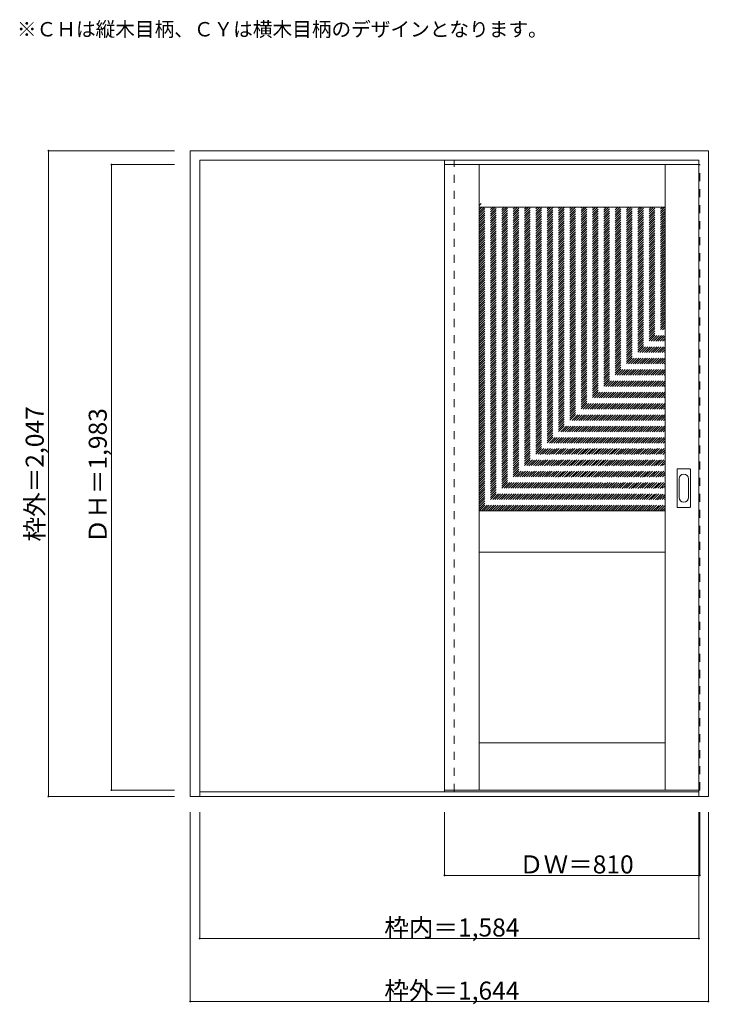
# Model space of a CAD drawing. Units: millimetres. Extents: x -1672 to 517, y -1880 to 1241.
import ezdxf

# ---------------------------------------------------------------- set-up
doc = ezdxf.new("R2010")
doc.units = ezdxf.units.MM
doc.header["$LTSCALE"] = 30
doc.linetypes.add('JWW_DASHED1', pattern=[1.693333, 0.846667, -0.846667])
for name, color, linetype in [('0-0', 7, 'Continuous'), ('寸法', 7, 'Continuous'), ('文字', 7, 'Continuous')]:
    doc.layers.add(name, color=color, linetype=linetype)

msp = doc.modelspace()

# ---------------------------------------------------------------- linework, layer by layer
at = {"layer": '0-0', "color": 92, "linetype": 'Continuous', "lineweight": 13}
for p, q in [((-1130.3, -1221.4), (-1130.3, 825.6)), ((-1130.3, 825.6), (513.7, 825.6)), ((513.7, -1221.4), (513.7, 825.6)), ((-1100.3, -1221.4), (-1100.3, 795.6)), ((-1100.3, 795.6), (483.7, 795.6)), ((-323.3, 781.6), (-323.3, -1201.4)), ((483.7, 781.6), (-323.3, 781.6)), ((-213.3, -1201.4), (-213.3, 781.6)), ((376.7, -1201.4), (376.7, 781.6)), ((483.7, -1221.4), (483.7, 795.6)), ((-213.3, 646.6), (376.7, 646.6)), ((414.7, -303.4), (414.7, -184.4)), ((416.2, -182.9), (455.2, -182.9)), ((456.7, -303.4), (456.7, -184.4)), ((455.2, -304.9), (416.2, -304.9)), ((376.7, -316.4), (-213.3, -316.4)), ((376.7, -446.4), (-213.3, -446.4)), ((-213.3, -1051.4), (376.7, -1051.4)), ((-1100.3, -1206.4), (483.7, -1206.4)), ((483.7, -1201.4), (-323.3, -1201.4)), ((-1130.3, -1221.4), (513.7, -1221.4))]:
    msp.add_line(p, q, dxfattribs=at)
at = {"layer": '0-0', "color": 120, "linetype": 'JWW_DASHED1', "lineweight": 5}
for p, q in [((-323.3, -1206.4), (-323.3, 795.6)), ((-323.3, 781.6), (-323.3, 777.6)), ((-293.3, -1206.4), (-293.3, 795.6)), ((483.7, 781.6), (486.7, 781.6)), ((486.7, -1201.4), (486.7, 781.6)), ((-213.3, 652.5), (-207.2, 658.6)), ((-213.3, 58.5), (374.7, 646.6)), ((-213.3, 65.6), (367.7, 646.6)), ((-213.3, 72.7), (360.6, 646.6)), ((-213.3, 79.8), (353.5, 646.6)), ((-213.3, 86.8), (346.4, 646.6)), ((-213.3, 93.9), (339.4, 646.6)), ((-213.3, 101), (332.3, 646.6)), ((-213.3, 108), (325.2, 646.6)), ((-213.3, 115.1), (318.2, 646.6)), ((-213.3, 122.2), (311.1, 646.6)), ((-213.3, 129.2), (304, 646.6)), ((-213.3, 136.3), (296.9, 646.6)), ((-213.3, 143.4), (289.9, 646.6)), ((-213.3, 150.5), (282.8, 646.6)), ((-213.3, 157.5), (275.7, 646.6)), ((-213.3, 164.6), (268.7, 646.6)), ((-213.3, 171.7), (261.6, 646.6)), ((-213.3, 178.7), (254.5, 646.6)), ((-213.3, 185.8), (247.4, 646.6)), ((-213.3, 192.9), (240.4, 646.6)), ((-213.3, 200), (233.3, 646.6)), ((-213.3, 207), (226.2, 646.6)), ((-213.3, 214.1), (219.2, 646.6)), ((-213.3, 221.2), (212.1, 646.6)), ((-213.3, 228.2), (205, 646.6)), ((-213.3, 235.3), (197.9, 646.6)), ((-213.3, 242.4), (190.9, 646.6)), ((-213.3, 249.5), (183.8, 646.6)), ((-213.3, 256.5), (176.7, 646.6)), ((-213.3, 263.6), (169.7, 646.6)), ((-213.3, 270.7), (162.6, 646.6)), ((-213.3, 277.7), (155.5, 646.6)), ((-213.3, 284.8), (148.5, 646.6)), ((-213.3, 291.9), (141.4, 646.6)), ((-213.3, 299), (134.3, 646.6)), ((-213.3, 306), (127.2, 646.6)), ((-213.3, 313.1), (120.2, 646.6)), ((-213.3, 320.2), (113.1, 646.6)), ((-213.3, 327.2), (106, 646.6)), ((-213.3, 334.3), (99, 646.6)), ((-213.3, 341.4), (91.9, 646.6)), ((-213.3, 348.5), (84.8, 646.6)), ((-213.3, 355.5), (77.7, 646.6)), ((-213.3, 362.6), (70.7, 646.6)), ((-213.3, 369.7), (63.6, 646.6)), ((-213.3, 376.7), (56.5, 646.6)), ((-213.3, 383.8), (49.5, 646.6)), ((-213.3, 390.9), (42.4, 646.6)), ((-213.3, 397.9), (35.3, 646.6)), ((-213.3, 405), (28.2, 646.6)), ((-213.3, 412.1), (21.2, 646.6)), ((-213.3, 419.2), (14.1, 646.6)), ((-213.3, 426.2), (7, 646.6)), ((-213.3, 433.3), (0, 646.6)), ((-213.3, 440.4), (-7.1, 646.6)), ((-213.3, 447.4), (-14.2, 646.6)), ((-213.3, 454.5), (-21.3, 646.6)), ((-213.3, 461.6), (-28.3, 646.6)), ((-213.3, 468.7), (-35.4, 646.6)), ((-213.3, 475.7), (-42.5, 646.6)), ((-213.3, 482.8), (-49.5, 646.6)), ((-213.3, 489.9), (-56.6, 646.6)), ((-213.3, 496.9), (-63.7, 646.6)), ((-213.3, 504), (-70.8, 646.6)), ((-213.3, 511.1), (-77.8, 646.6)), ((-213.3, 518.2), (-84.9, 646.6)), ((-213.3, 525.2), (-92, 646.6)), ((-213.3, 532.3), (-99, 646.6)), ((-213.3, 539.4), (-106.1, 646.6)), ((-213.3, 546.4), (-113.2, 646.6)), ((-213.3, 553.5), (-120.3, 646.6)), ((-213.3, 560.6), (-127.3, 646.6)), ((-213.3, 567.7), (-134.4, 646.6)), ((-213.3, 574.7), (-141.5, 646.6)), ((-213.3, 581.8), (-148.5, 646.6)), ((-213.3, 588.9), (-155.6, 646.6)), ((-213.3, 595.9), (-162.7, 646.6)), ((-213.3, 603), (-169.7, 646.6)), ((-213.3, 610.1), (-176.8, 646.6)), ((-213.3, 617.2), (-183.9, 646.6)), ((-213.3, 624.2), (-191, 646.6)), ((-213.3, 631.3), (-198, 646.6)), ((-213.3, 638.4), (-205.1, 646.6)), ((-213.3, 645.4), (-212.2, 646.6)), ((-213.3, 51.5), (376.7, 641.5)), ((-213.3, 44.4), (376.7, 634.4)), ((-213.3, 37.3), (376.7, 627.3)), ((-213.3, 30.3), (376.7, 620.3)), ((-213.3, 23.2), (376.7, 613.2)), ((-213.3, 16.1), (376.7, 606.1)), ((-213.3, 9), (376.7, 599)), ((-213.3, 2), (376.7, 592)), ((-213.3, -5.1), (376.7, 584.9)), ((-213.3, -12.2), (376.7, 577.8)), ((-213.3, -19.2), (376.7, 570.8)), ((-213.3, -26.3), (376.7, 563.7)), ((-213.3, -33.4), (376.7, 556.6)), ((-213.3, -40.5), (376.7, 549.5)), ((-213.3, -47.5), (376.7, 542.5)), ((-213.3, -54.6), (376.7, 535.4)), ((-213.3, -61.7), (376.7, 528.3)), ((-213.3, -68.7), (376.7, 521.3)), ((-213.3, -75.8), (376.7, 514.2)), ((-213.3, -82.9), (376.7, 507.1)), ((-213.3, -90), (376.7, 500)), ((-213.3, -97), (376.7, 493)), ((-213.3, -104.1), (376.7, 485.9)), ((-213.3, -111.2), (376.7, 478.8)), ((-213.3, -118.2), (376.7, 471.8)), ((-213.3, -125.3), (376.7, 464.7)), ((-213.3, -132.4), (376.7, 457.6)), ((-213.3, -139.5), (376.7, 450.5)), ((-213.3, -146.5), (376.7, 443.5)), ((-213.3, -153.6), (376.7, 436.4)), ((-213.3, -160.7), (376.7, 429.3)), ((-213.3, -167.7), (376.7, 422.3)), ((-213.3, -174.8), (376.7, 415.2)), ((-213.3, -181.9), (376.7, 408.1)), ((-213.3, -189), (376.7, 401)), ((-213.3, -196), (376.7, 394)), ((-213.3, -203.1), (376.7, 386.9)), ((-213.3, -210.2), (376.7, 379.8)), ((-213.3, -217.2), (376.7, 372.8)), ((-213.3, -224.3), (376.7, 365.7)), ((-213.3, -231.4), (376.7, 358.6)), ((-213.3, -238.4), (376.7, 351.6)), ((-213.3, -245.5), (376.7, 344.5)), ((-213.3, -252.6), (376.7, 337.4)), ((-213.3, -259.7), (376.7, 330.3)), ((-213.3, -266.7), (376.7, 323.3)), ((-213.3, -273.8), (376.7, 316.2)), ((-213.3, -280.9), (376.7, 309.1)), ((-213.3, -287.9), (376.7, 302.1)), ((-213.3, -295), (376.7, 295)), ((-213.3, -302.1), (376.7, 287.9)), ((-213.3, -309.2), (376.7, 280.8)), ((-213.3, -316.2), (376.7, 273.8)), ((-206.4, -316.4), (376.7, 266.7)), ((-199.4, -316.4), (376.7, 259.6)), ((-192.3, -316.4), (376.7, 252.6)), ((-185.2, -316.4), (376.7, 245.5)), ((-178.2, -316.4), (376.7, 238.4)), ((-171.1, -316.4), (376.7, 231.3)), ((-164, -316.4), (376.7, 224.3)), ((-156.9, -316.4), (376.7, 217.2)), ((-149.9, -316.4), (376.7, 210.1)), ((-142.8, -316.4), (376.7, 203.1)), ((-135.7, -316.4), (376.7, 196)), ((-128.7, -316.4), (376.7, 188.9)), ((-121.6, -316.4), (376.7, 181.8)), ((-114.5, -316.4), (376.7, 174.8)), ((-107.4, -316.4), (376.7, 167.7)), ((-100.4, -316.4), (376.7, 160.6)), ((-93.3, -316.4), (376.7, 153.6)), ((-86.2, -316.4), (376.7, 146.5)), ((-79.2, -316.4), (376.7, 139.4)), ((-72.1, -316.4), (376.7, 132.3)), ((-65, -316.4), (376.7, 125.3)), ((-57.9, -316.4), (376.7, 118.2)), ((-50.9, -316.4), (376.7, 111.1)), ((-43.8, -316.4), (376.7, 104.1)), ((-36.7, -316.4), (376.7, 97)), ((-29.7, -316.4), (376.7, 89.9)), ((-22.6, -316.4), (376.7, 82.9)), ((-15.5, -316.4), (376.7, 75.8)), ((-8.4, -316.4), (376.7, 68.7)), ((-1.4, -316.4), (376.7, 61.6)), ((5.7, -316.4), (376.7, 54.6)), ((12.8, -316.4), (376.7, 47.5)), ((19.8, -316.4), (376.7, 40.4)), ((26.9, -316.4), (376.7, 33.4)), ((34, -316.4), (376.7, 26.3)), ((41, -316.4), (376.7, 19.2)), ((48.1, -316.4), (376.7, 12.1)), ((55.2, -316.4), (376.7, 5.1)), ((62.3, -316.4), (376.7, -2)), ((69.3, -316.4), (376.7, -9.1)), ((76.4, -316.4), (376.7, -16.1)), ((83.5, -316.4), (376.7, -23.2)), ((90.5, -316.4), (376.7, -30.3)), ((97.6, -316.4), (376.7, -37.4)), ((104.7, -316.4), (376.7, -44.4)), ((111.8, -316.4), (376.7, -51.5)), ((118.8, -316.4), (376.7, -58.6)), ((125.9, -316.4), (376.7, -65.6)), ((133, -316.4), (376.7, -72.7)), ((140, -316.4), (376.7, -79.8)), ((147.1, -316.4), (376.7, -86.9)), ((154.2, -316.4), (376.7, -93.9)), ((161.3, -316.4), (376.7, -101)), ((168.3, -316.4), (376.7, -108.1)), ((175.4, -316.4), (376.7, -115.1)), ((182.5, -316.4), (376.7, -122.2)), ((189.5, -316.4), (376.7, -129.3)), ((196.6, -316.4), (376.7, -136.4)), ((203.7, -316.4), (376.7, -143.4)), ((210.8, -316.4), (376.7, -150.5)), ((217.8, -316.4), (376.7, -157.6)), ((224.9, -316.4), (376.7, -164.6)), ((232, -316.4), (376.7, -171.7)), ((239, -316.4), (376.7, -178.8)), ((246.1, -316.4), (376.7, -185.8)), ((253.2, -316.4), (376.7, -192.9)), ((260.3, -316.4), (376.7, -200)), ((267.3, -316.4), (376.7, -207.1)), ((274.4, -316.4), (376.7, -214.1)), ((281.5, -316.4), (376.7, -221.2)), ((288.5, -316.4), (376.7, -228.3)), ((295.6, -316.4), (376.7, -235.3)), ((302.7, -316.4), (376.7, -242.4)), ((309.7, -316.4), (376.7, -249.5)), ((316.8, -316.4), (376.7, -256.6)), ((323.9, -316.4), (376.7, -263.6)), ((331, -316.4), (376.7, -270.7)), ((338, -316.4), (376.7, -277.8)), ((345.1, -316.4), (376.7, -284.8)), ((352.2, -316.4), (376.7, -291.9)), ((359.2, -316.4), (376.7, -299)), ((366.3, -316.4), (376.7, -306.1)), ((373.4, -316.4), (376.7, -313.1)), ((483.7, -1201.4), (486.7, -1201.4))]:
    msp.add_line(p, q, dxfattribs=at)
at = {"layer": '0-0', "color": 7, "linetype": 'Continuous', "lineweight": 9}
for p, q in [((420.7, -273.5), (420.7, -214.3)), ((450.7, -214.3), (450.7, -273.5))]:
    msp.add_line(p, q, dxfattribs=at)
at = {"layer": '0-0', "color": 92, "linetype": 'Continuous', "lineweight": 13}
for centre, start, end in [((416.2, -184.4), 90, 180), ((455.2, -184.4), 0, 90), ((416.2, -303.4), 180, 270), ((455.2, -303.4), 270, 0)]:
    msp.add_arc(centre, 1.5, start, end, dxfattribs=at)
at = {"layer": '0-0', "color": 7, "linetype": 'Continuous', "lineweight": 9}
for centre, start, end in [((435.7, -214.3), 0, 180), ((435.7, -273.5), 180, 0)]:
    msp.add_arc(centre, 15, start, end, dxfattribs=at)
at = {"layer": '寸法', "color": 120, "linetype": 'Continuous', "lineweight": 5}
for p, q in [((-1580.3, 825.6), (-1580.3, -1221.4)), ((-1580.3, 825.6), (-1180.3, 825.6)), ((-1380.3, 781.6), (-1380.3, -1201.4)), ((-1380.3, 781.6), (-1180.3, 781.6)), ((-1380.3, -1201.4), (-1180.3, -1201.4)), ((-1580.3, -1221.4), (-1180.3, -1221.4)), ((-1130.3, -1871.4), (-1130.3, -1271.4)), ((-1100.3, -1671.4), (-1100.3, -1271.4)), ((-323.3, -1471.4), (-323.3, -1271.4)), ((483.7, -1671.4), (483.7, -1271.4)), ((486.7, -1471.4), (486.7, -1271.4)), ((513.7, -1871.4), (513.7, -1271.4)), ((486.7, -1471.4), (-323.3, -1471.4)), ((483.7, -1671.4), (-1100.3, -1671.4)), ((513.7, -1871.4), (-1130.3, -1871.4))]:
    msp.add_line(p, q, dxfattribs=at)
at = {"layer": '寸法', "color": 7, "linetype": 'Continuous', "lineweight": 9, "const_width": 3}
for points in [[(-1578.8, 825.6, 0.414214), (-1580.3, 827.1, 0.414214), (-1581.8, 825.6, 0.414214), (-1580.3, 824.1, 0.414214)], [(-1378.8, 781.6, 0.414214), (-1380.3, 783.1, 0.414214), (-1381.8, 781.6, 0.414214), (-1380.3, 780.1, 0.414214)], [(-1378.8, -1201.4, 0.414214), (-1380.3, -1199.9, 0.414214), (-1381.8, -1201.4, 0.414214), (-1380.3, -1202.9, 0.414214)], [(-1578.8, -1221.4, 0.414214), (-1580.3, -1219.9, 0.414214), (-1581.8, -1221.4, 0.414214), (-1580.3, -1222.9, 0.414214)], [(-321.8, -1471.4, 0.414214), (-323.3, -1469.9, 0.414214), (-324.8, -1471.4, 0.414214), (-323.3, -1472.9, 0.414214)], [(488.2, -1471.4, 0.414214), (486.7, -1469.9, 0.414214), (485.2, -1471.4, 0.414214), (486.7, -1472.9, 0.414214)], [(-1098.8, -1671.4, 0.414214), (-1100.3, -1669.9, 0.414214), (-1101.8, -1671.4, 0.414214), (-1100.3, -1672.9, 0.414214)], [(485.2, -1671.4, 0.414214), (483.7, -1669.9, 0.414214), (482.2, -1671.4, 0.414214), (483.7, -1672.9, 0.414214)], [(-1128.8, -1871.4, 0.414214), (-1130.3, -1869.9, 0.414214), (-1131.8, -1871.4, 0.414214), (-1130.3, -1872.9, 0.414214)], [(515.2, -1871.4, 0.414214), (513.7, -1869.9, 0.414214), (512.2, -1871.4, 0.414214), (513.7, -1872.9, 0.414214)]]:
    msp.add_lwpolyline(points, format="xyb", close=True, dxfattribs=at)

# ---------------------------------------------------------------- texts
at = {"layer": '寸法', "color": 7, "linetype": 'Continuous', "lineweight": 70, "char_height": 57.15, "width": 412.5, "attachment_point": 7, "rotation": 90}
for s, insert in [('{\\fＭＳ ゴシック|b0|i0|c128|p49;枠外＝2,047}', (-1595.3, -413.1)), ('{\\fＭＳ ゴシック|b0|i0|c128|p49;ＤＨ＝1,983}', (-1395.3, -419.1))]:
    msp.add_mtext(s, dxfattribs=dict(at, insert=insert))
at = {"layer": '寸法', "color": 7, "linetype": 'Continuous', "lineweight": 211, "char_height": 57.15, "attachment_point": 7}
for s, insert, width in [('{\\fＭＳ ゴシック|b0|i0|c128|p49;ＤＷ＝810}', (-87.1, -1465.3), 337.5), ('{\\fＭＳ ゴシック|b0|i0|c128|p49;枠内＝1,584}', (-514.6, -1665.3), 412.5), ('{\\fＭＳ ゴシック|b0|i0|c128|p49;枠外＝1,644}', (-514.6, -1865.3), 412.5)]:
    msp.add_mtext(s, dxfattribs=dict(at, insert=insert, width=width))
at = {"layer": '文字', "color": 7, "linetype": 'Continuous', "lineweight": 9, "insert": (-1680.3, 1187.8), "char_height": 45.72, "width": 1620, "attachment_point": 7}
msp.add_mtext('{\\fＭＳ ゴシック|b0|i0|c128|p49;※ＣＨは縦木目柄、ＣＹは横木目柄のデザインとなります。}', dxfattribs=at)

doc.saveas('drawing.dxf')
